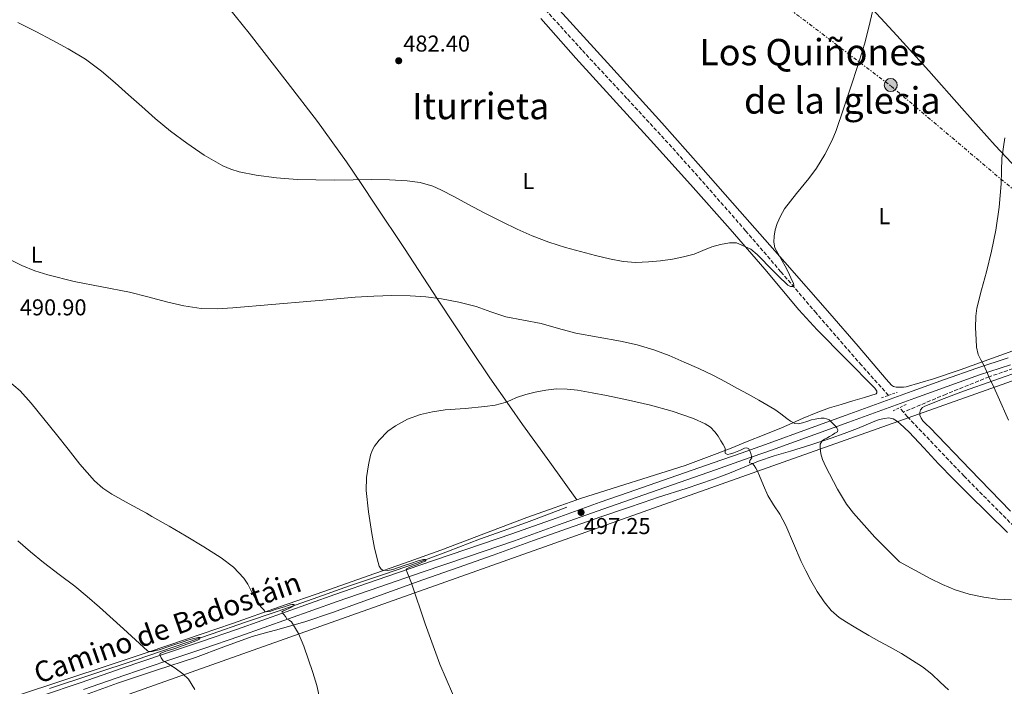
# Model space of a CAD drawing. Units: metres. Extents: x 614118 to 617563, y 4738630 to 4741000.
# Drawn here: x 616358 to 616788, y 4739804 to 4740095 of the extents above; entities that cross this region are included whole.
import ezdxf
from ezdxf.enums import TextEntityAlignment as Align

# ---------------------------------------------------------------- set-up
doc = ezdxf.new("R2010")
doc.units = ezdxf.units.M
doc.header["$MEASUREMENT"] = 0
for name, pattern in [('DGN Style 2', [1.7399219301090239, 1.043953158065414, -0.6959687720436097]), ('DGN Style 3', [2.435890702152634, 1.739921930109024, -0.6959687720436097]), ('DGN Style 7', [3.4798438602180486, 1.565929737098122, -0.6959687720436097, 0.5219765790327072, -0.6959687720436097])]:
    doc.linetypes.add(name, pattern=pattern)
for name, color, linetype, lineweight in [('Acequia sin especificar', 4, 'Continuous', 0), ('Barranco lineal', 142, 'DGN Style 3', 13), ('Cota de punto acotado terreno', 7, 'Continuous', 0), ('Curva de nivel intermedia', 30, 'Continuous', 0), ('Etiqueta de uso rústico', 92, 'Continuous', 0), ('Línea de cambio de uso (parcela vista)', 92, 'Continuous', 0), ('Línea de pista pavimentada', 7, 'Continuous', 0), ('Línea eléctrica', 6, 'DGN Style 7', 0), ('Línea telefónica', 7, 'Continuous', 0), ('Pontón-alcantarilla (pasos de agua)', 1, 'DGN Style 2', 0), ('Poste tendido eléctrico', 7, 'Continuous', 0), ('Punto acotado terreno (símbolo)', 7, 'Continuous', 0), ('Texto de Área (paraje) menor', 7, 'Continuous', 0), ('Torre eléctrica', 7, 'Continuous', 0), ('Vaguada', 142, 'DGN Style 3', 13)]:
    doc.layers.add(name, color=color, linetype=linetype, lineweight=lineweight)
doc.styles.add('Style-Arial', font='arial.ttf')

# ---------------------------------------------------------------- blocks, each defined once
blk = doc.blocks.new('5PATER')
at = {"layer": 'Punto acotado terreno (símbolo)', "linetype": 'Continuous', "lineweight": 0}
h = blk.add_hatch(color=51, dxfattribs=at)
edge = h.paths.add_edge_path()
edge.add_ellipse((0, 0), major_axis=(-0.1095731443231308, -0.1110710700762829), ratio=0.9994222409660317, start_angle=0, end_angle=360)
blk = doc.blocks.new('5PELE')
at = {"layer": 'Torre eléctrica', "linetype": 'Continuous', "lineweight": 0}
h = blk.add_hatch(color=9, dxfattribs=at)
edge = h.paths.add_edge_path()
edge.add_arc((-2.000000476837158e-05, 0), 0.2850000000000001, 0, 360)
at = {"layer": 'Torre eléctrica', "color": 252, "linetype": 'Continuous', "lineweight": 0}
blk.add_circle((-2.000000476837158e-05, 0), 0.2850000000000001, dxfattribs=at)

msp = doc.modelspace()

# ---------------------------------------------------------------- linework, layer by layer
at = {"layer": 'Acequia sin especificar', "color": 4, "linetype": 'Continuous', "lineweight": 0}
msp.add_polyline3d([(616597.1100000005, 4739882.279999999, 496.1000000000058), (616588.2800000003, 4739878.930000001, 496.0200000000041), (616579.4600000001, 4739875.58, 495.9400000000023), (616569.2400000002, 4739871.880000001, 495.820000000007), (616559, 4739868.25, 495.6699999999983), (616545.4000000004, 4739863.039999999, 495.3399999999965), (616531.7999999998, 4739857.9, 494.7599999999948), (616516.9800000006, 4739852.859999999, 493.7899999999936), (616502.1600000003, 4739847.850000001, 492.6000000000058), (616486.3700000001, 4739842.279999999, 491.2200000000012), (616470.5800000001, 4739836.75, 489.6699999999983), (616456.4199999999, 4739831.850000001, 487.8899999999995), (616442.2599999999, 4739826.970000001, 486.070000000007), (616425.6799999997, 4739821.279999999, 484.3000000000029), (616409.0599999996, 4739815.609999999, 482.8099999999977), (616390.1799999997, 4739809.300000001, 481.4499999999971), (616371.25, 4739803.100000001, 480.4100000000035)], dxfattribs=at)
at = {"layer": 'Barranco lineal', "color": 142, "linetype": 'DGN Style 3', "lineweight": 13}
for points in [[(616737.4800000006, 4739931.050000001, 487.7299999999959), (616725.6600000003, 4739944.16, 486.7799999999989), (616705.8899999997, 4739966.99, 485.9100000000035), (616690.5099999999, 4739984.930000001, 485.070000000007), (616675.1100000005, 4740002.859999999, 484.179999999993), (616659.0700000003, 4740021.220000001, 483.320000000007), (616642.8399999999, 4740039.42, 482.5200000000041), (616623.2699999996, 4740060.65, 481.7799999999989), (616603.6100000005, 4740081.800000001, 481.0599999999977), (616587.4000000004, 4740099.680000001, 480.3600000000006), (616571.3499999996, 4740117.710000001, 479.6499999999942), (616570.75, 4740118.430000001, 479.6300000000047)], [(616886.1299999999, 4739974.810000001, 494.429999999993), (616880.9299999997, 4739973.100000001, 493.7599999999948), (616870.7699999996, 4739969.42, 493.179999999993), (616825.4299999997, 4739953.91, 491.570000000007), (616803.3300000001, 4739946.710000001, 490.8600000000006), (616781.3700000001, 4739939.140000001, 490), (616762.5899999999, 4739931.58, 488.8300000000018), (616743.9500000002, 4739923.710000001, 487.5299999999989)], [(616930.7800000003, 4739732.25, 492.6699999999983), (616930.7400000002, 4739732.439999999, 492.6600000000035), (616929.6900000004, 4739734.980000001, 492.5899999999965), (616928.1100000005, 4739737.16, 492.5200000000041), (616918.8799999999, 4739746.439999999, 492.4199999999983), (616909.6500000004, 4739755.720000001, 492.4100000000035), (616895.1699999999, 4739770.350000001, 492.1100000000006), (616880.6900000004, 4739784.980000001, 491.75), (616859.4500000002, 4739806.52, 491.0500000000029), (616838.2100000001, 4739828.060000001, 490.3600000000006), (616816.9600000001, 4739849.26, 489.9799999999959), (616795.6500000004, 4739870.41, 489.5299999999989), (616770.4600000001, 4739895.76, 488.5899999999965), (616745.7999999998, 4739921.640000001, 487.6100000000006), (616743.9500000002, 4739923.710000001, 487.5299999999989)]]:
    msp.add_polyline3d(points, dxfattribs=at)
at = {"layer": 'Curva de nivel intermedia', "color": 30, "linetype": 'Continuous', "lineweight": 0, "flags": 128}
for points, elevation in [([(616357.3700000008, 4740093.75), (616365.2099999996, 4740089.84), (616372.370000001, 4740086.119999999), (616379.4500000001, 4740082.239999999), (616386.9800000002, 4740077.749999999), (616393.980000001, 4740072.519999999), (616399.8300000003, 4740067.369999998), (616405.6700000009, 4740062.199999998), (616411.4800000001, 4740057.070000002), (616417.2900000016, 4740051.930000001), (616424.110000001, 4740046.38), (616431.1600000008, 4740041.08), (616438.7400000005, 4740035.800000001), (616446.8699999996, 4740031.259999999), (616450.4100000003, 4740029.789999999), (616454.02, 4740028.659999999), (616461.4299999997, 4740027.180000001), (616470.3800000015, 4740026), (616479.3500000014, 4740025.310000001), (616487.4500000017, 4740025.060000001), (616495.5400000007, 4740024.969999999), (616503.7400000016, 4740025.09), (616511.9300000013, 4740025.239999999), (616519.6100000015, 4740025.13), (616527.2900000014, 4740024.679999999), (616532.98, 4740023.890000001), (616538.5200000011, 4740022.339999998), (616542.0199999991, 4740020.789999999), (616547.9500000014, 4740017.640000001), (616553.860000001, 4740014.49), (616561.310000001, 4740010.600000001), (616568.780000001, 4740006.730000001), (616575.3099999999, 4740003.55), (616581.9700000007, 4740000.63), (616589.13, 4739997.91), (616596.4200000013, 4739995.61), (616602.9800000014, 4739993.829999999), (616609.5700000008, 4739992.15), (616615.6100000002, 4739990.689999999), (616621.7000000011, 4739989.45), (616627.2100000008, 4739989.07), (616632.7400000007, 4739989.32), (616637.9800000021, 4739989.749999999), (616643.2100000002, 4739990.46), (616647.9300000009, 4739991.430000001), (616652.5700000012, 4739992.710000001), (616656.4300000013, 4739994.220000001), (616660.3099999994, 4739995.8), (616664.1699999997, 4739996.949999999), (616668.0499999998, 4739997.67), (616671.0600000005, 4739997.579999999), (616677.3500000003, 4739994.850000001), (616680.1500000011, 4739992.590000001), (616682.4900000013, 4739990.179999999), (616684.8200000003, 4739987.77), (616689.17, 4739983.42), (616693.5599999999, 4739979.13), (616694.6799999997, 4739978.59), (616695.8900000012, 4739978.539999999), (616696.2100000009, 4739978.92), (616695.9600000005, 4739979.960000002), (616695.4800000022, 4739981.019999999), (616694.2500000006, 4739983.689999999), (616693.0000000012, 4739986.350000001), (616690.4100000006, 4739990.810000001), (616687.8800000004, 4739995.4), (616687.3500000006, 4739997.949999998), (616687.5100000015, 4740000.55), (616687.9699999997, 4740003.33), (616688.8100000002, 4740006.06), (616690.3200000012, 4740009.32), (616692.1400000006, 4740012.380000001), (616697.2800000014, 4740019.140000001), (616702.6799999995, 4740025.67), (616705.9800000008, 4740030.269999999), (616709.6700000011, 4740036.199999998), (616712.9299999999, 4740042.350000001), (616714.6500000011, 4740046.65), (616717.8300000017, 4740056.15), (616720.97, 4740065.660000001), (616724.0299999999, 4740074.98), (616727.0600000008, 4740084.3), (616728.8800000002, 4740091.67), (616730.5800000012, 4740099.099999999)], 485.0000000000001), ([(616788.230000001, 4740043.390000001), (616786.9400000013, 4740034.489999998), (616786.7300000011, 4740028.900000001), (616786.6500000008, 4740023.3), (616785.7600000012, 4740013.179999999), (616784.3100000005, 4740003.109999999), (616782.4000000017, 4739994.03), (616780.2800000005, 4739985.02), (616778.1000000011, 4739977.050000002), (616776.0200000004, 4739969.029999999), (616775.5599999998, 4739965.67), (616775.5000000016, 4739960.58), (616775.7200000007, 4739955.48), (616775.8600000015, 4739952.119999998), (616776.5499999999, 4739948.81), (616777.7400000013, 4739946.59), (616778.9999999999, 4739944.46), (616780.2300000013, 4739941.669999998), (616781.4800000008, 4739938.890000001), (616783.4200000009, 4739934.619999999), (616785.360000001, 4739930.359999998), (616789.8, 4739920.220000001)], 490.0000000000001), ([(616708.52, 4739911.21), (616709.5599999994, 4739911.86), (616710.6100000021, 4739912.31), (616711.7800000011, 4739913.060000001), (616712.9500000002, 4739913.8), (616714.0499999998, 4739914.490000002), (616715.1600000008, 4739915.180000001), (616715.4000000021, 4739916.009999999), (616714.9800000018, 4739916.920000001), (616714.1700000005, 4739917.800000001), (616713.3300000001, 4739918.65), (616712.4600000007, 4739919.520000001), (616711.5199999996, 4739920.350000001), (616710.4700000013, 4739920.859999999), (616709.3200000002, 4739921.050000001), (616708.1199999999, 4739921.08), (616706.9300000007, 4739920.970000001), (616705.3900000007, 4739920.689999999), (616703.8600000018, 4739920.350000001), (616701.8500000002, 4739919.699999999), (616699.860000001, 4739919.02), (616698.2300000014, 4739918.680000001), (616696.610000001, 4739918.829999999), (616694.7600000004, 4739919.71), (616693.0400000013, 4739920.869999998), (616690.4599999997, 4739922.939999999), (616687.810000001, 4739924.890000002), (616684.3200000019, 4739926.95), (616680.8100000005, 4739928.949999998), (616676.2199999995, 4739931.519999999), (616671.6200000016, 4739934.069999998), (616666.3399999999, 4739936.930000001), (616661.0100000012, 4739939.710000001), (616654.7000000014, 4739942.730000001), (616648.3100000009, 4739945.59), (616641.7700000008, 4739948.430000001), (616635.0899999999, 4739950.949999999), (616627.820000001, 4739953.019999999), (616620.4400000004, 4739954.65), (616610.7100000007, 4739956.4), (616601.000000001, 4739958.220000001), (616593.4300000005, 4739960.259999999), (616585.8800000001, 4739962.38), (616578.1300000007, 4739963.819999999), (616570.3900000004, 4739965.31), (616563.9000000015, 4739967.539999999), (616557.4300000007, 4739969.850000001), (616549.9600000007, 4739971.759999999), (616542.3700000001, 4739973.23), (616535.5100000004, 4739974.109999999), (616528.6300000004, 4739974.519999999), (616520.7000000001, 4739974.579999999), (616512.7699999996, 4739974.329999999), (616504.7200000007, 4739973.849999999), (616496.6800000007, 4739973.23), (616489.0499999998, 4739972.500000001), (616485.25, 4739972.099999998), (616468.2900000017, 4739970.659999999), (616451.3300000011, 4739969.230000001), (616444.410000001, 4739968.779999999), (616437.4800000021, 4739968.909999998), (616429.8300000009, 4739970.08), (616422.2800000005, 4739971.869999998), (616414.2200000006, 4739974.01), (616406.1700000016, 4739976.109999998), (616394.1100000005, 4739978.439999999), (616382.0200000004, 4739980.67), (616370.4600000001, 4739983.59), (616364.7800000005, 4739985.449999999), (616359.2100000004, 4739987.680000001), (616351.5599999994, 4739991.56)], 490.0000000000001), ([(616352.9299999995, 4739937.720000001), (616358.4300000003, 4739932.96), (616363.2200000003, 4739927.63), (616368.7800000014, 4739920.83), (616374.2900000011, 4739914.010000001), (616379.4100000019, 4739907.510000001), (616384.5300000005, 4739900.999999999), (616390.9100000019, 4739893.710000001), (616394.5000000016, 4739890.500000001), (616398.4800000002, 4739887.850000001), (616406.0000000016, 4739883.719999999), (616413.5099999997, 4739879.600000001), (616415.8900000001, 4739878.220000001), (616423.4000000004, 4739873.9), (616430.9200000018, 4739869.579999999), (616438.6300000009, 4739864.930000001), (616446.2300000006, 4739860.08), (616451.5200000011, 4739856.05), (616456.100000001, 4739851.199999999), (616457.7599999995, 4739848.649999999), (616459.7800000003, 4739844.57), (616462.0199999998, 4739840.649999999), (616462.8800000004, 4739839.500000001), (616463.8000000013, 4739838.400000001), (616464.74, 4739837.439999999), (616465.2699999998, 4739836.749999999), (616465.9100000013, 4739836.51), (616467.3500000007, 4739836.749999999), (616469.7600000004, 4739837.509999999), (616472.1600000008, 4739838.269999999), (616473.8100000003, 4739838.779999998), (616475.4600000001, 4739839.289999999), (616476.2700000014, 4739839.55), (616477.0800000004, 4739839.82), (616478.0400000016, 4739839.769999999)], 490.0000000000001), ([(616763.6799999998, 4739802.49), (616760.0000000007, 4739805.92), (616756.3100000004, 4739809.34), (616752.2699999993, 4739812.56), (616747.9199999995, 4739815.380000001), (616743.1200000006, 4739818.310000001), (616738.2600000014, 4739821.109999999), (616733.5800000008, 4739823.650000001), (616728.9100000015, 4739826.220000002), (616725.6700000005, 4739828.11), (616722.4299999995, 4739830.019999999), (616719.1799999997, 4739831.99), (616715.9699999999, 4739834.060000001), (616712.4000000004, 4739837.17), (616709.4100000019, 4739840.909999998), (616706.2600000004, 4739845.439999999), (616703.5199999999, 4739850.189999999), (616701.4400000012, 4739854.389999999), (616699.3600000002, 4739858.59), (616692.7100000005, 4739874.189999999), (616690.0199999994, 4739879.15), (616687.3300000007, 4739883.23), (616684.74, 4739887.369999999), (616682.8800000002, 4739891.660000001), (616681.11, 4739895.98), (616680.3600000012, 4739897.630000001), (616679.5900000001, 4739899.27), (616678.8800000015, 4739900.36), (616678.0400000011, 4739901.319999999), (616676.7200000001, 4739901.58), (616676.9600000015, 4739902.59), (616677.8100000009, 4739903.710000001), (616677.67, 4739904.459999999), (616677.2499999999, 4739906.289999999), (616676.3600000002, 4739907.880000002), (616675.5399999999, 4739908.21), (616674.6200000013, 4739908.039999999), (616672.7900000006, 4739907.189999999), (616671.3500000011, 4739906.569999999), (616669.9100000017, 4739905.949999998), (616668.5500000005, 4739905.480000001), (616667.1700000013, 4739905.210000001), (616666.1800000012, 4739905.789999999), (616666.1000000008, 4739906.939999999), (616666.1500000021, 4739908.060000001), (616665.2400000002, 4739909.63), (616664.2900000003, 4739911.189999999), (616663.0499999997, 4739913.21), (616661.6799999995, 4739915.159999999), (616659.7300000006, 4739917.109999998), (616657.4300000004, 4739918.640000001), (616652.3299999998, 4739920.869999998), (616643.0400000004, 4739924.16), (616633.6100000001, 4739926.789999999), (616624.000000001, 4739928.899999999), (616614.3699999996, 4739930.91), (616608.0799999998, 4739932.140000001), (616601.77, 4739933.289999999), (616597.1500000021, 4739933.800000001), (616592.5200000008, 4739933.82), (616587.8499999993, 4739933.359999998), (616583.2100000012, 4739932.470000001), (616579.0899999996, 4739931.42), (616575.0599999996, 4739930.140000001), (616572.620000001, 4739928.99), (616570.1500000011, 4739927.88), (616565.7800000013, 4739926.8), (616561.3300000011, 4739926.109999999), (616552.6100000016, 4739925.359999998), (616543.880000001, 4739924.67), (616538.4900000021, 4739923.859999998), (616533.1600000011, 4739922.619999998), (616527.4700000003, 4739920.630000001), (616522.1999999997, 4739917.800000001), (616518.97, 4739915.4), (616515.0899999996, 4739911.5), (616513.1200000005, 4739908.890000001), (616512.0300000019, 4739906.92), (616511.2899999998, 4739904.909999998), (616510.4500000017, 4739900.749999999), (616509.6500000014, 4739895.149999999), (616509.4900000005, 4739889.56), (616510.5099999999, 4739880.160000001), (616511.9400000003, 4739870.76), (616513.1300000016, 4739864.390000001), (616514.6300000015, 4739858.06), (616515.1200000009, 4739856.52), (616515.9400000012, 4739855.180000001), (616516.7599999993, 4739854.7), (616518.9299999997, 4739854.539999999), (616521.1600000004, 4739854.999999999), (616525.5700000004, 4739856.59), (616528.8499999995, 4739857.680000001), (616532.1300000007, 4739858.759999999)], 495), ([(616791.1400000012, 4739841.859999998), (616785.0900000005, 4739842.02), (616779.0399999999, 4739842.92), (616772.7200000011, 4739844.259999999), (616766.560000001, 4739846.199999999), (616760.990000001, 4739848.460000002), (616755.6199999999, 4739851.079999999), (616748.9700000001, 4739854.74), (616742.3200000004, 4739858.41), (616731.52, 4739869.099999999), (616726.8200000017, 4739874.359999998), (616722.120000001, 4739879.630000001), (616719.0700000002, 4739883.569999999), (616715.2700000004, 4739890.050000002), (616711.7499999999, 4739896.75), (616710.1600000006, 4739899.869999998), (616708.7100000001, 4739903.109999999), (616707.9500000001, 4739905.57), (616707.5700000002, 4739908.039999999), (616707.6600000017, 4739909.67), (616708.52, 4739911.21)], 490.0000000000001), ([(616434.7000000014, 4739802.679999998), (616431.9200000009, 4739807.119999999), (616429.4599999998, 4739809.560000001), (616426.0500000013, 4739811.939999999), (616422.5800000001, 4739814.16), (616421.7300000007, 4739814.67), (616420.8800000013, 4739815.210000001), (616419.9300000013, 4739816.449999999), (616419.4300000007, 4739817.929999999), (616419.510000001, 4739818.409999999), (616422.0700000003, 4739819.34), (616424.640000001, 4739820.109999998), (616426.8800000005, 4739820.92), (616429.1100000012, 4739821.74), (616432.0700000006, 4739822.8), (616435.0400000011, 4739823.850000001), (616435.8800000015, 4739824.21), (616436.6900000006, 4739824.699999999), (616437.0599999995, 4739825.15), (616436.9299999998, 4739825.37), (616436.1800000012, 4739825.390000001), (616433.5999999995, 4739824.810000001), (616431.5699999998, 4739824.130000002), (616429.5400000003, 4739823.45), (616425.9999999999, 4739822.31), (616422.4700000006, 4739821.179999999), (616420.8200000009, 4739820.609999998), (616419.1700000013, 4739820.039999999), (616417.6300000013, 4739819.63), (616416.050000001, 4739819.310000001), (616415.1700000004, 4739819.21), (616414.4800000018, 4739819.279999999), (616414.0800000018, 4739819.5), (616403.5800000011, 4739829.08), (616393.0900000012, 4739838.59), (616387.7200000001, 4739843.210000001), (616382.2900000009, 4739847.76), (616375.4700000014, 4739852.909999999), (616368.6100000015, 4739858.029999998), (616362.9400000009, 4739862.710000001), (616357.4300000012, 4739867.599999999)], 485.0000000000001), ([(616532.1300000007, 4739858.759999999), (616533.2999999997, 4739859.13), (616534.4700000009, 4739859.470000001), (616535.4299999998, 4739859.430000001), (616535.6800000002, 4739859.269999999), (616535.2000000018, 4739858.71), (616534.0300000006, 4739858.17), (616532.8400000016, 4739857.67), (616531.0500000011, 4739856.98), (616529.2699999998, 4739856.279999998), (616528.2100000002, 4739855.949999999), (616527.1600000019, 4739855.390000001), (616526.9800000008, 4739854.859999998), (616528.0899999995, 4739851.949999998), (616529.2000000004, 4739849.029999999), (616535.230000001, 4739831.369999999), (616541.5499999997, 4739813.749999999), (616549.9200000005, 4739794.59)], 495), ([(616478.0400000016, 4739839.769999999), (616477.9600000011, 4739839.239999999), (616476.8800000015, 4739838.539999999), (616475.640000001, 4739837.989999999), (616474.3899999993, 4739837.439999999), (616473.4100000003, 4739837.02), (616472.6400000014, 4739836.51), (616472.9200000007, 4739836.009999999), (616473.5600000002, 4739835.449999998), (616474.2000000015, 4739834.5), (616474.8699999999, 4739833.550000001), (616475.8399999999, 4739832.88), (616476.800000001, 4739832.189999999), (616479.9500000004, 4739827.06), (616482.2900000006, 4739821.55), (616486.2100000011, 4739810.109999998), (616487.8899999998, 4739804.34), (616489.230000001, 4739798.46)], 490.0000000000001)]:
    msp.add_lwpolyline(points, dxfattribs=dict(at, elevation=elevation))
at = {"layer": 'Línea de cambio de uso (parcela vista)', "color": 92, "linetype": 'Continuous', "lineweight": 0}
for points in [[(616696.4765, 4740134.827099999, 482.9149999999936), (616697.4199999999, 4740133.74, 482.9400000000023), (616712.2800000003, 4740118.609999999, 483.7899999999936), (616727.0199999996, 4740103.369999999, 485.0099999999948), (616741.0499999998, 4740088.07, 486.3099999999977), (616755, 4740072.680000001, 487.6000000000058), (616769.4500000002, 4740056.34, 488.8800000000047), (616783.9600000001, 4740040.039999999, 490.1300000000047), (616800.9500000002, 4740022.210000001, 491.4600000000065), (616818.0199999996, 4740004.439999999, 492.4199999999983), (616830.25, 4739991.039999999, 492.7700000000041), (616842.4199999999, 4739977.59, 493.0099999999948), (616844.4600000001, 4739975.600000001, 493.0399999999936), (616846.4699999997, 4739973.32, 493.070000000007)], [(616601.3998999996, 4739885.460300001, 496.8800000000047), (616589.5800000001, 4739901.880000001, 496.3899999999995), (616577.7699999996, 4739918.300000001, 495.8899999999995), (616571.9900000002, 4739926.42, 495.3500000000058), (616563.4800000006, 4739938.67, 493.8800000000047), (616555.1399999997, 4739951.02, 492.4400000000023), (616540.6200000001, 4739973.029999999, 490.679999999993), (616526.1299999999, 4739995.100000001, 488.8999999999942), (616513.5499999998, 4740014.07, 486.5099999999948), (616507.2199999997, 4740023.52, 485.2599999999948), (616500.8600000005, 4740032.92, 484.3899999999995), (616488.1900000004, 4740050.52, 483.4900000000052), (616474.9699999997, 4740067.800000001, 482.8699999999953), (616458.3700000001, 4740089.100000001, 482.1999999999971), (616446.1743999999, 4740104.3246, 481.7155999999959)], [(616791.7000000002, 4739950.49, 490.3000000000029), (616768.7699999996, 4739942.199999999, 489.4400000000023), (616757.1699999999, 4739938.27, 489.0099999999948), (616745.2199999997, 4739934.710000001, 488.5899999999965), (616743.9699999997, 4739934.630000001, 488.5599999999977), (616742.6100000005, 4739934.630000001, 488.4799999999959), (616741.7000000002, 4739934.630000001, 488.4600000000065), (616740.79, 4739934.630000001, 488.4499999999971), (616739.7199999997, 4739934.859999999, 488.4199999999983), (616738.8099999996, 4739935.480000001, 488.3800000000047), (616737.5800000001, 4739936.789999999, 488.2899999999936), (616736.4199999999, 4739938.119999999, 488.1900000000023), (616724.1799999997, 4739952.480000001, 487.6100000000006), (616711.8799999999, 4739966.779999999, 487.0399999999936), (616692.2699999996, 4739989.16, 485.8300000000018), (616672.6200000001, 4740011.5, 484.7400000000052), (616655.5899999999, 4740030.800000001, 484.0399999999936), (616638.4699999997, 4740050.01, 483.3800000000047), (616616.1900000004, 4740074.59, 482.5399999999936), (616593.8700000001, 4740099.109999999, 481.7100000000065)], [(616585.7699999996, 4740095.5, 480.7799999999989), (616600.9199999999, 4740078.199999999, 481.5099999999948), (616617.25, 4740060.33, 482.5299999999989), (616633.5800000001, 4740042.460000001, 483.4799999999959), (616651.0300000003, 4740023.08, 484.2899999999936), (616668.4100000003, 4740003.640000001, 485.1100000000006), (616683.4199999999, 4739986.09, 485.8399999999965), (616698.29, 4739968.430000001, 486.570000000007), (616706.3300000001, 4739959.65, 487.0299999999989), (616718.9100000003, 4739947, 487.9199999999983), (616731.4800000006, 4739934.109999999, 488.6900000000023), (616732.3600000005, 4739932.810000001, 488.6900000000023), (616732.4000000004, 4739932.15, 488.6699999999983), (616732.04, 4739931.66, 488.6499999999942), (616726.9900000002, 4739930.140000001, 488.4900000000052), (616721.9400000004, 4739928.630000001, 488.3699999999953), (616716.7999999998, 4739927.100000001, 488.3699999999953), (616711.6500000004, 4739925.560000001, 488.4700000000012), (616705.8700000001, 4739923.470000001, 488.6999999999971), (616700.2300000006, 4739921.050000001, 489.0099999999948), (616695.4699999997, 4739918.9, 489.3399999999965), (616690.7100000001, 4739916.810000001, 489.8899999999995), (616683.25, 4739913.84, 491.3300000000018), (616675.7999999998, 4739910.869999999, 492.8699999999953), (616668.7199999997, 4739907.980000001, 494.2400000000052), (616661.5599999996, 4739905.16, 495.2100000000065), (616648.6699999999, 4739900.4, 496.070000000007), (616603.4100000003, 4739886.17, 496.8899999999995), (616601.3998999996, 4739885.460300001, 496.8798999999999)], [(616790.7699999996, 4739880.439999999, 490.6600000000035), (616773.0899999999, 4739898.680000001, 490.2100000000065), (616755.4800000006, 4739916.980000001, 489.6499999999942), (616753.9699999997, 4739918.460000001, 489.5800000000018), (616752.4500000002, 4739919.939999999, 489.5299999999989), (616751.6799999997, 4739921.09, 489.5299999999989), (616751.1900000004, 4739922.359999999, 489.5299999999989), (616751.0700000003, 4739923.529999999, 489.5299999999989), (616751.4900000002, 4739924.699999999, 489.5299999999989), (616752.3300000001, 4739925.680000001, 489.5299999999989), (616753.3600000005, 4739926.33, 489.5299999999989), (616761.79, 4739929.67, 489.5899999999965), (616770.2599999999, 4739932.810000001, 489.7799999999989), (616783.4800000006, 4739937.5, 490.2400000000052), (616796.7100000001, 4739942.17, 490.7100000000065)], [(616383.2800000003, 4739799.060000001, 481.3099999999977), (616400.8700000001, 4739805.369999999, 482.6900000000023), (616417.9299999997, 4739811.050000001, 484.429999999993), (616435.0300000003, 4739816.59, 486.179999999993), (616447.3399999999, 4739821.289999999, 487.3000000000029), (616459.6799999997, 4739825.800000001, 488.4199999999983), (616465.5599999996, 4739827.4, 488.9799999999959), (616471.4400000004, 4739828.939999999, 489.5899999999965), (616477.0599999996, 4739830.529999999, 490.429999999993), (616482.6399999997, 4739832.220000001, 491.2400000000052), (616494.75, 4739836.300000001, 492.2899999999936), (616506.8200000003, 4739840.59, 493.1100000000006), (616520.4900000002, 4739845.57, 493.9199999999983), (616534.1799999997, 4739850.52, 494.6600000000035), (616549.5700000003, 4739855.92, 495.3600000000006), (616564.9600000001, 4739861.310000001, 495.9900000000052), (616582.5700000003, 4739867.65, 496.6000000000058), (616600.2000000002, 4739873.960000001, 497.0500000000029), (616611.8700000001, 4739878.01, 497.1000000000058), (616623.5599999996, 4739881.99, 496.8999999999942), (616630.3399999999, 4739884.279999999, 496.6000000000058), (616637.1200000001, 4739886.550000001, 496.2599999999948), (616649.1699999999, 4739890.42, 496.5299999999989), (616655.1699999999, 4739892.369999999, 496.6499999999942), (616661.1100000005, 4739894.460000001, 496.2799999999989), (616664.9600000001, 4739895.880000001, 495.8000000000029), (616668.7999999998, 4739897.310000001, 495.320000000007), (616674.7599999999, 4739899.779999999, 494.4600000000065), (616680.7100000001, 4739902.25, 493.6100000000006), (616687.6200000001, 4739904.58, 492.2100000000065), (616694.6299999999, 4739906.619999999, 490.8099999999977), (616703.5199999996, 4739909.470000001, 489.7700000000041), (616712.4000000004, 4739912.390000001, 489), (616718.1799999997, 4739914.449999999, 488.5099999999948), (616723.9199999999, 4739916.619999999, 488.25), (616727.7400000002, 4739918.17, 488.25), (616731.5599999996, 4739919.75, 488.25), (616733.5899999999, 4739920.439999999, 488.25), (616735.6699999999, 4739920.970000001, 488.25), (616737.5499999998, 4739921.180000001, 488.25), (616739.4299999997, 4739920.789999999, 488.25), (616741.0099999999, 4739919.92, 488.25), (616742.4000000004, 4739918.810000001, 488.2599999999948), (616744.4800000006, 4739916.930000001, 488.4100000000035), (616746.4699999997, 4739914.980000001, 488.6100000000006), (616752.8499999996, 4739908.07, 489.1100000000006), (616759.2699999996, 4739901.189999999, 489.4600000000065), (616765.7699999996, 4739894.480000001, 489.4700000000012), (616772.3600000005, 4739887.850000001, 489.4600000000065), (616789.3600000005, 4739871.17, 489.9199999999983)], [(616601.3998999996, 4739885.460300001, 496.8798999999999), (616591.4800000006, 4739881.960000001, 496.8300000000018), (616579.54, 4739877.75, 496.7700000000041), (616560.8200000003, 4739870.67, 496.5200000000041), (616542.1200000001, 4739863.529999999, 496.0500000000029), (616526.2000000002, 4739857.84, 495.3899999999995)], [(616526.2000000002, 4739857.84, 495.3899999999995), (616510.2800000003, 4739852.220000001, 494.3699999999953), (616490.9699999997, 4739845.439999999, 492.7799999999989), (616471.6699999999, 4739838.680000001, 490.8500000000058), (616451.1100000005, 4739831.529999999, 488.2799999999989), (616430.5499999998, 4739824.439999999, 485.7299999999959), (616414.3399999999, 4739818.970000001, 484.1999999999971), (616398.0800000001, 4739813.529999999, 483.0099999999948), (616377.5099999999, 4739806.689999999, 481.9400000000023), (616356.9000000004, 4739799.9, 480.8999999999942), (616336.1799999997, 4739793.33, 479.2200000000012), (616325.8099999996, 4739790.08, 478.429999999993), (616315.4600000001, 4739786.75, 478.0500000000029), (616274.2599999999, 4739773.230000001, 477.7799999999989), (616233.0603999998, 4739759.709899999, 477.5)]]:
    msp.add_polyline3d(points, dxfattribs=at)
at = {"layer": 'Línea de pista pavimentada', "color": 7, "linetype": 'Continuous', "lineweight": 0}
for points in [[(616367.789999999, 4739799.859999999, 480.5800000000018), (616385.0300000012, 4739805.74, 481.9600000000065), (616402.9999999999, 4739811.910000003, 483.1300000000048), (616420.9799999996, 4739818.09, 485.1000000000058), (616437.1199999999, 4739823.520000001, 485.2200000000012), (616453.249999999, 4739828.970000001, 487.4199999999984), (616474.5199999989, 4739836.540000001, 490.0399999999935), (616495.7499999986, 4739844.140000001, 492.3999999999942), (616514.3200000008, 4739850.58, 494.4100000000035), (616532.9299999987, 4739856.990000002, 495.0099999999947), (616553.0199999984, 4739863.770000001, 495.5899999999967), (616573.1099999984, 4739870.570000002, 496.25), (616592.370000001, 4739877.500000001, 496.8999999999942), (616611.6400000006, 4739884.460000001, 496.929999999993), (616623.7699999987, 4739888.65, 496.5099999999948), (616635.9100000003, 4739892.860000002, 496.100000000006), (616648.4299999994, 4739897.230000001, 495.6799999999931), (616660.9499999987, 4739901.609999999, 495.2599999999949), (616673.1499999983, 4739905.87, 495.0000000000001), (616685.3199999988, 4739910.15, 493.0099999999948), (616702.140000001, 4739916.270000001, 490.8099999999976), (616710.5399999984, 4739919.359999999, 490.2299999999959), (616718.9999999986, 4739922.439999999, 489.3600000000007), (616733.3999999977, 4739927.630000002, 487.9499999999971), (616747.8099999977, 4739932.810000001, 486.8099999999978), (616761.9499999997, 4739937.9, 488.100000000006), (616776.0899999995, 4739942.980000001, 489.6600000000037), (616789.7399999975, 4739947.450000001, 490.6999999999971)], [(616386.0700000006, 4739802.689999999, 481.3699999999953), (616404.0500000003, 4739808.86, 483.3399999999967), (616422.019999999, 4739815.040000001, 485.0500000000029), (616438.149999998, 4739820.470000001, 485.7799999999989), (616454.3099999984, 4739825.930000001, 487.3600000000006), (616475.6000000007, 4739833.500000001, 490.020000000004), (616496.8199999994, 4739841.100000001, 492.2599999999948), (616515.3700000013, 4739847.540000001, 494.1600000000037), (616533.969999998, 4739853.939999999, 495.0599999999977), (616554.0599999978, 4739860.710000004, 495.6699999999983), (616574.1700000024, 4739867.529999999, 496.3300000000019), (616593.4599999996, 4739874.470000003, 496.9400000000024), (616612.7100000011, 4739881.420000002, 496.9799999999959), (616624.8299999981, 4739885.61, 496.5899999999967), (616636.9699999974, 4739889.810000002, 496.179999999993), (616649.5, 4739894.190000001, 495.7599999999948), (616662.0100000004, 4739898.570000002, 495.3399999999965), (616674.2199999989, 4739902.83, 495.0000000000001), (616686.3999999984, 4739907.119999999, 493.8500000000058), (616703.2499999994, 4739913.240000002, 491.5599999999977), (616711.6499999971, 4739916.340000002, 490.4400000000023), (616720.0899999993, 4739919.41, 489.4400000000023), (616734.4899999984, 4739924.59, 488.0200000000041), (616748.9099999998, 4739929.779999999, 486.8899999999995), (616763.0399999983, 4739934.86, 488.179999999993), (616777.1299999988, 4739939.940000001, 489.6300000000047), (616790.73, 4739944.380000002, 490.679999999993)]]:
    msp.add_polyline3d(points, dxfattribs=at)
at = {"layer": 'Línea eléctrica', "color": 6, "linetype": 'DGN Style 7', "lineweight": 0}
msp.add_polyline3d([(616207.7700000006, 4740493.259999999, 471.5800000000018), (616303.8599999989, 4740410.300000001, 473.5899999999965), (616388.9299999998, 4740341.880000002, 476.5099999999948), (616515.8900000004, 4740241.75, 479.9199999999983), (616636.3399999997, 4740143.619999998, 482.1600000000035), (616738.6000000016, 4740066, 486.4400000000023), (616846.1200000005, 4739975.03, 493.0299999999989), (616861.7654969353, 4739962.32344857, 493.6581000000006), (617055.6000000016, 4739804.899999999, 501.4400000000023), (617200.7199999986, 4739693.529999999, 510.4199999999983), (617358.3700000005, 4739568.509999999, 519.7899999999936), (617510.8299999975, 4739438.260000001, 557.070000000007), (617551.1200000012, 4739405.680000001, 549.5500000000029)], dxfattribs=at)
at = {"layer": 'Línea telefónica', "color": 7, "linetype": 'Continuous', "lineweight": 0}
msp.add_polyline3d([(614947.77, 4739614.24, 486.1699999999983), (615192.9639654143, 4739669.163401484, 478.8331999999937), (615367.1900000006, 4739708.189999999, 473.6199999999953), (615518.3, 4739748.029999999, 474.679999999993), (615914.230000001, 4739845.099999999, 475.2100000000065), (616373.9899999977, 4739789.32, 480.820000000007), (616861.7654969353, 4739962.32344857, 497.6426999999967), (617128.73, 4740057.01, 506.8500000000058), (617352.6799999997, 4740181.070000002, 523.8099999999977)], dxfattribs=at)
at = {"layer": 'Pontón-alcantarilla (pasos de agua)', "color": 1, "linetype": 'DGN Style 2', "lineweight": 0, "extrusion": (0.08710133836715164, 0.02978465304323489, 0.9957541018232087), "elevation": 195381.2353976735, "flags": 128}
msp.add_lwpolyline([(4285408.441840104, -2108174.176579856), (4285408.441840104, -2108181.563622565)], dxfattribs=at)
at = {"layer": 'Pontón-alcantarilla (pasos de agua)', "color": 1, "linetype": 'DGN Style 2', "lineweight": 0, "extrusion": (0.08495108323915658, 0.03965348689463499, 0.9955957585454004), "elevation": 240832.7026682484, "flags": 128}
msp.add_lwpolyline([(4034190.31424581, -2552363.341886247), (4034190.31424581, -2552369.848544375)], dxfattribs=at)
at = {"layer": 'Vaguada', "color": 142, "linetype": 'DGN Style 3', "lineweight": 13, "extrusion": (0.0716898256231854, -0.07997766671364828, 0.9942153397172857), "elevation": -334389.0626922724, "flags": 128}
msp.add_lwpolyline([(3623012.312133249, 3099873.522427963), (3623012.312133249, 3099876.129380207)], dxfattribs=at)

# ---------------------------------------------------------------- block references
at = {"layer": 'Poste tendido eléctrico', "color": 7, "linetype": 'Continuous', "lineweight": 0, "xscale": 10, "yscale": 10, "zscale": 10}
msp.add_blockref('5PELE', (616738.4299999995, 4740066.489999999, 486.4100000000035), dxfattribs=at)
at = {"layer": 'Punto acotado terreno (símbolo)', "color": 7, "linetype": 'Continuous', "lineweight": 0, "xscale": 10, "yscale": 10, "zscale": 10}
for p in [(616523.6599999993, 4740077.08, 482.3999999999942), (616603.2699999998, 4739879.960000002, 497.25)]:
    msp.add_blockref('5PATER', p, dxfattribs=at)

# ---------------------------------------------------------------- texts
at = {"color": 7, "linetype": 'Continuous', "lineweight": 0, "style": 'Style-Arial'}
msp.add_text('Camino de Badostáin', height=9, rotation=19.409, dxfattribs=at).set_placement((616424.2028033857, 4739825.455384184, 483.429999999993), align=Align.CENTER)
at = {"layer": 'Cota de punto acotado terreno', "color": 7, "linetype": 'Continuous', "lineweight": 0, "style": 'Style-Arial'}
for s, p in [('482.40', (616525.6400000004, 4740081.08, 482.3999999999942)), ('490.90', (616358.2600000009, 4739965.949999998, 490.8999999999942)), ('497.25', (616604.4600000017, 4739870.5, 497.25))]:
    msp.add_text(s, height=7.000000000000002, dxfattribs=at).set_placement(p)
at = {"layer": 'Etiqueta de uso rústico', "color": 92, "linetype": 'Continuous', "lineweight": 0, "style": 'Style-Arial'}
for p in [(616580.221420382, 4740024.600010002, 483.9900000000052), (616735.6214203808, 4740009.240010001, 487.1900000000023), (616365.6914203793, 4739992.480010001, 489.6399999999995)]:
    msp.add_text('L', height=7.000000000000002, dxfattribs=at).set_placement(p, align=Align.MIDDLE_CENTER)
at = {"layer": 'Texto de Área (paraje) menor', "color": 7, "linetype": 'Continuous', "lineweight": 0, "style": 'Style-Arial'}
for s, p in [('Los Quiñones', (616704.3793757475, 4740080.84001, 483.7200000000012)), ('Iturrieta', (616559.4522294062, 4740057.31001, 482.4499999999971)), ('de la Iglesia', (616717.3219131841, 4740059.780010001, 484.1199999999953))]:
    msp.add_text(s, height=11.5, dxfattribs=at).set_placement(p, align=Align.MIDDLE_CENTER)

doc.saveas('drawing.dxf')
